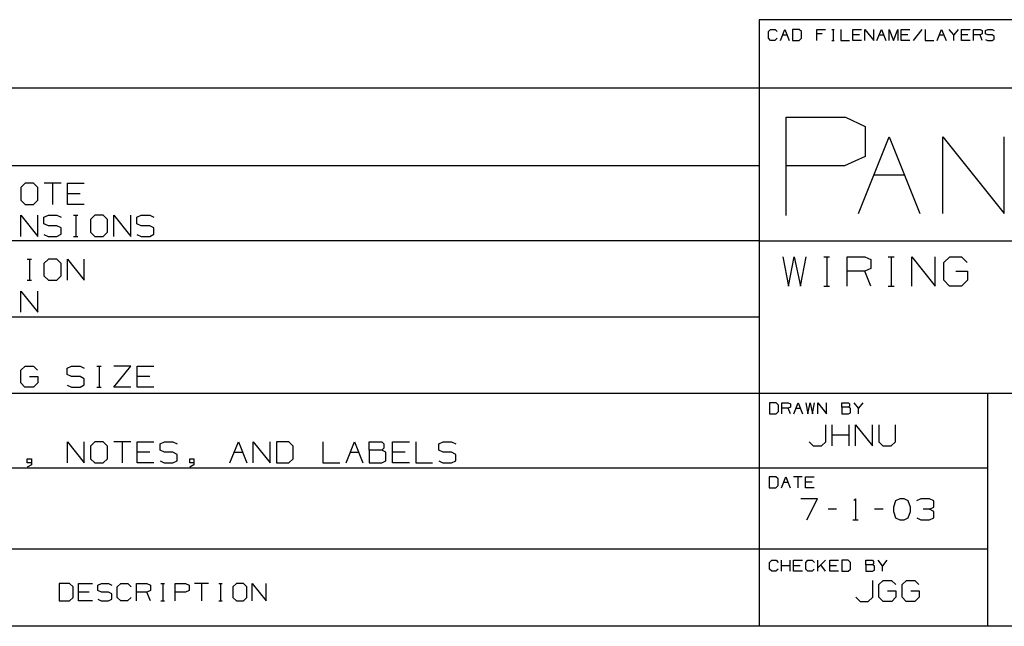
# Paper-space layout 'Layout1' of a CAD drawing. Extents: x 0.6 to 21.6, y 0.4 to 16.3.
# Drawn here: x 15 to 18.3, y 0.4 to 2.5 of the extents above; entities that cross this region are included whole.
import ezdxf

# ---------------------------------------------------------------- set-up
doc = ezdxf.new("R2010")
doc.units = 0
doc.header["$MEASUREMENT"] = 0
doc.layers.add('1', color=7, linetype='Continuous')

psp = doc.layouts.get("Layout1")

# ---------------------------------------------------------------- linework, layer by layer
at = {"layer": '1', "color": 7, "linetype": 'Continuous'}
for p, q in [((21.616798, 2.488467), (17.452236, 2.488467)), ((17.452236, 2.488467), (17.452236, 0.440085)), ((17.483797, 2.448075), (17.491196, 2.455472)), ((17.483797, 2.425882), (17.483797, 2.448075)), ((17.491196, 2.455472), (17.505991, 2.455472)), ((17.505991, 2.455472), (17.513388, 2.448075)), ((17.524523, 2.418484), (17.539318, 2.455472)), ((17.531921, 2.437173), (17.546717, 2.437173)), ((17.539318, 2.455472), (17.554113, 2.418484)), ((17.587053, 2.455472), (17.56525, 2.455472)), ((17.56525, 2.455472), (17.56525, 2.418484)), ((17.594841, 2.448075), (17.587053, 2.455472)), ((17.594841, 2.425882), (17.594841, 2.448075)), ((17.646702, 2.418484), (17.646702, 2.455472)), ((17.646702, 2.455472), (17.676292, 2.455472)), ((17.665003, 2.440677), (17.646702, 2.440677)), ((17.69833, 2.455472), (17.705729, 2.455472)), ((17.702225, 2.455472), (17.702225, 2.418484)), ((17.728155, 2.455472), (17.728155, 2.418484)), ((17.768881, 2.418484), (17.768881, 2.455472)), ((17.768881, 2.455472), (17.798471, 2.455472)), ((17.791075, 2.437173), (17.768881, 2.437173)), ((17.809608, 2.418484), (17.809608, 2.455472)), ((17.809608, 2.455472), (17.839199, 2.418484)), ((17.839199, 2.418484), (17.839199, 2.455472)), ((17.850334, 2.418484), (17.865129, 2.455472)), ((17.857731, 2.437173), (17.872526, 2.437173)), ((17.865129, 2.455472), (17.879925, 2.418484)), ((17.89106, 2.418484), (17.89106, 2.455472)), ((17.89106, 2.455472), (17.905855, 2.418484)), ((17.905855, 2.418484), (17.92065, 2.455472)), ((17.92065, 2.455472), (17.92065, 2.418484)), ((17.931787, 2.418484), (17.931787, 2.455472)), ((17.931787, 2.455472), (17.961378, 2.455472)), ((17.953979, 2.437173), (17.931787, 2.437173)), ((18.002104, 2.455472), (17.972513, 2.418484)), ((18.013239, 2.455472), (18.013239, 2.418484)), ((18.053965, 2.418484), (18.068762, 2.455472)), ((18.061363, 2.437173), (18.076159, 2.437173)), ((18.068762, 2.455472), (18.083557, 2.418484)), ((18.109488, 2.437173), (18.094692, 2.455472)), ((18.124283, 2.455472), (18.109488, 2.437173)), ((18.109488, 2.418484), (18.109488, 2.437173)), ((18.135418, 2.418484), (18.135418, 2.455472)), ((18.135418, 2.455472), (18.165009, 2.455472)), ((18.157612, 2.437173), (18.135418, 2.437173)), ((18.176144, 2.418484), (18.176144, 2.455472)), ((18.176144, 2.455472), (18.198338, 2.455472)), ((18.198338, 2.437173), (18.176144, 2.437173)), ((18.198338, 2.455472), (18.205736, 2.451968)), ((18.205736, 2.440677), (18.198338, 2.437173)), ((18.205736, 2.418484), (18.198338, 2.437173)), ((18.205736, 2.451968), (18.205736, 2.440677)), ((18.216482, 2.451968), (18.224268, 2.455472)), ((18.216482, 2.440677), (18.216482, 2.451968)), ((18.224268, 2.437173), (18.216482, 2.440677)), ((18.224268, 2.455472), (18.239063, 2.455472)), ((18.239063, 2.437173), (18.224268, 2.437173)), ((18.239063, 2.455472), (18.246462, 2.451968)), ((18.246462, 2.433279), (18.239063, 2.437173)), ((18.246462, 2.422378), (18.246462, 2.433279)), ((17.491196, 2.418484), (17.483797, 2.425882)), ((17.5056, 2.418484), (17.491196, 2.418484)), ((17.512999, 2.425882), (17.5056, 2.418484)), ((17.56525, 2.418484), (17.587053, 2.418484)), ((17.587053, 2.418484), (17.594841, 2.425882)), ((17.69833, 2.418484), (17.705729, 2.418484)), ((17.728155, 2.418484), (17.757746, 2.418484)), ((17.798471, 2.418484), (17.768881, 2.418484)), ((17.961378, 2.418484), (17.931787, 2.418484)), ((18.013239, 2.418484), (18.04283, 2.418484)), ((18.165009, 2.418484), (18.135418, 2.418484)), ((18.216482, 2.421988), (18.223879, 2.418484)), ((18.223879, 2.418484), (18.239063, 2.418484)), ((18.239063, 2.418484), (18.246462, 2.422378)), ((17.452236, 2.257467), (11.773131, 2.257467)), ((21.616798, 2.257467), (17.452236, 2.257467)), ((17.543982, 1.826794), (17.543982, 2.159691)), ((17.543982, 2.159691), (17.743721, 2.159691)), ((17.743721, 2.159691), (17.810299, 2.128153)), ((17.810299, 2.128153), (17.810299, 2.026532)), ((17.787395, 1.834271), (17.890965, 2.093191)), ((17.890965, 2.093191), (17.994532, 1.834271)), ((18.072479, 1.834271), (18.072479, 2.093191)), ((18.072479, 2.093191), (18.279615, 1.834271)), ((18.279615, 1.834271), (18.279615, 2.093191)), ((17.810299, 2.026532), (17.740215, 1.994994)), ((17.452236, 1.994511), (11.773131, 1.994511)), ((17.740215, 1.994994), (17.543982, 1.994994)), ((17.83918, 1.965093), (17.942747, 1.965093)), ((14.973075, 1.935948), (14.958075, 1.921698)), ((15.001575, 1.935948), (14.973075, 1.935948)), ((15.015825, 1.921698), (15.001575, 1.935948)), ((15.094275, 1.935948), (15.037275, 1.935948)), ((15.065775, 1.935948), (15.065775, 1.864698)), ((15.115725, 1.864698), (15.115725, 1.935948)), ((15.115725, 1.935948), (15.172725, 1.935948)), ((14.958075, 1.921698), (14.958075, 1.878948)), ((15.015825, 1.878948), (15.015825, 1.921698)), ((15.158475, 1.900698), (15.115725, 1.900698)), ((14.958075, 1.878948), (14.973075, 1.864698)), ((14.973075, 1.864698), (15.001575, 1.864698)), ((15.001575, 1.864698), (15.015825, 1.878948)), ((15.172725, 1.864698), (15.115725, 1.864698)), ((14.958825, 1.756698), (14.958825, 1.827948)), ((14.958825, 1.827948), (15.015825, 1.756698)), ((15.015825, 1.756698), (15.015825, 1.827948)), ((15.036525, 1.821198), (15.051525, 1.827948)), ((15.036525, 1.799448), (15.036525, 1.821198)), ((15.051525, 1.792698), (15.036525, 1.799448)), ((15.051525, 1.827948), (15.080025, 1.827948)), ((15.080025, 1.827948), (15.094275, 1.821198)), ((15.136725, 1.827948), (15.150975, 1.827948)), ((15.144225, 1.827948), (15.144225, 1.756698)), ((15.208425, 1.827948), (15.193425, 1.813698)), ((15.193425, 1.813698), (15.193425, 1.770948)), ((15.236925, 1.827948), (15.208425, 1.827948)), ((15.251175, 1.813698), (15.236925, 1.827948)), ((15.251175, 1.770948), (15.251175, 1.813698)), ((15.272625, 1.756698), (15.272625, 1.827948)), ((15.272625, 1.827948), (15.329625, 1.756698)), ((15.329625, 1.756698), (15.329625, 1.827948)), ((15.350325, 1.821198), (15.365325, 1.827948)), ((15.350325, 1.799448), (15.350325, 1.821198)), ((15.365325, 1.792698), (15.350325, 1.799448)), ((15.365325, 1.827948), (15.393825, 1.827948)), ((15.393825, 1.827948), (15.408075, 1.821198)), ((15.036525, 1.763448), (15.050775, 1.756698)), ((15.080025, 1.792698), (15.051525, 1.792698)), ((15.094275, 1.785198), (15.080025, 1.792698)), ((15.080025, 1.756698), (15.094275, 1.764198)), ((15.094275, 1.764198), (15.094275, 1.785198)), ((15.193425, 1.770948), (15.208425, 1.756698)), ((15.236925, 1.756698), (15.251175, 1.770948)), ((15.350325, 1.763448), (15.364575, 1.756698)), ((15.393825, 1.792698), (15.365325, 1.792698)), ((15.408075, 1.785198), (15.393825, 1.792698)), ((15.393825, 1.756698), (15.408075, 1.764198)), ((15.408075, 1.764198), (15.408075, 1.785198)), ((17.452236, 1.741555), (11.773131, 1.741555)), ((15.050775, 1.756698), (15.080025, 1.756698)), ((15.136725, 1.756698), (15.150975, 1.756698)), ((15.208425, 1.756698), (15.236925, 1.756698)), ((15.364575, 1.756698), (15.393825, 1.756698)), ((17.452236, 1.741555), (21.616798, 1.741555)), ((14.979825, 1.679992), (14.994075, 1.679992)), ((14.987325, 1.679992), (14.987325, 1.608742)), ((15.051525, 1.679992), (15.036525, 1.665742)), ((15.036525, 1.665742), (15.036525, 1.622992)), ((15.080025, 1.679992), (15.051525, 1.679992)), ((15.094275, 1.665742), (15.080025, 1.679992)), ((15.094275, 1.622992), (15.094275, 1.665742)), ((15.115725, 1.608742), (15.115725, 1.679992)), ((15.115725, 1.679992), (15.172725, 1.608742)), ((15.172725, 1.608742), (15.172725, 1.679992)), ((17.532158, 1.68784), (17.550907, 1.588882)), ((17.550907, 1.588882), (17.5707, 1.68784)), ((17.5707, 1.68784), (17.591534, 1.588882)), ((17.591534, 1.588882), (17.611324, 1.68784)), ((17.670282, 1.68784), (17.690075, 1.68784)), ((17.6807, 1.68784), (17.6807, 1.588882)), ((17.750074, 1.588882), (17.750074, 1.68784)), ((17.750074, 1.68784), (17.80945, 1.68784)), ((17.80945, 1.68784), (17.829241, 1.678465)), ((17.829241, 1.678465), (17.829241, 1.648257)), ((17.888199, 1.68784), (17.907991, 1.68784)), ((17.898617, 1.68784), (17.898617, 1.588882)), ((17.967991, 1.588882), (17.967991, 1.68784)), ((17.967991, 1.68784), (18.047157, 1.588882)), ((18.047157, 1.588882), (18.047157, 1.68784)), ((18.075909, 1.668049), (18.096741, 1.68784)), ((18.075909, 1.608674), (18.075909, 1.668049)), ((18.096741, 1.68784), (18.135283, 1.68784)), ((18.135283, 1.68784), (18.155075, 1.668049)), ((17.80945, 1.638882), (17.750074, 1.638882)), ((17.829241, 1.648257), (17.80945, 1.638882)), ((17.829241, 1.588882), (17.80945, 1.638882)), ((18.116533, 1.638882), (18.156116, 1.638882)), ((18.156116, 1.638882), (18.156116, 1.608674)), ((14.979825, 1.608742), (14.994075, 1.608742)), ((15.036525, 1.622992), (15.051525, 1.608742)), ((15.051525, 1.608742), (15.080025, 1.608742)), ((15.080025, 1.608742), (15.094275, 1.622992)), ((18.095699, 1.588882), (18.075909, 1.608674)), ((18.156116, 1.608674), (18.136324, 1.588882)), ((14.958825, 1.500742), (14.958825, 1.571992)), ((14.958825, 1.571992), (15.015825, 1.500742)), ((15.015825, 1.500742), (15.015825, 1.571992)), ((17.670282, 1.588882), (17.690075, 1.588882)), ((17.888199, 1.588882), (17.907991, 1.588882)), ((18.136324, 1.588882), (18.095699, 1.588882)), ((17.452236, 1.483599), (11.773131, 1.483599)), ((14.958075, 1.304785), (14.973075, 1.319036)), ((14.958075, 1.262035), (14.958075, 1.304785)), ((14.973075, 1.319036), (15.000825, 1.319036)), ((15.000825, 1.319036), (15.015075, 1.304785)), ((15.114975, 1.312286), (15.129975, 1.319036)), ((15.114975, 1.290536), (15.114975, 1.312286)), ((15.129975, 1.319036), (15.158475, 1.319036)), ((15.158475, 1.319036), (15.172725, 1.312286)), ((15.215175, 1.319036), (15.229425, 1.319036)), ((15.222675, 1.319036), (15.222675, 1.247786)), ((15.272625, 1.247786), (15.329625, 1.319036)), ((15.329625, 1.319036), (15.272625, 1.319036)), ((15.351075, 1.247786), (15.351075, 1.319036)), ((15.351075, 1.319036), (15.408075, 1.319036)), ((14.987325, 1.283786), (15.015825, 1.283786)), ((15.015825, 1.283786), (15.015825, 1.262035)), ((15.129975, 1.283786), (15.114975, 1.290536)), ((15.158475, 1.283786), (15.129975, 1.283786)), ((15.172725, 1.276286), (15.158475, 1.283786)), ((15.172725, 1.255286), (15.172725, 1.276286)), ((15.393825, 1.283786), (15.351075, 1.283786)), ((14.972325, 1.247786), (14.958075, 1.262035)), ((15.001575, 1.247786), (14.972325, 1.247786)), ((15.015825, 1.262035), (15.001575, 1.247786)), ((15.114975, 1.254536), (15.129225, 1.247786)), ((15.129225, 1.247786), (15.158475, 1.247786)), ((15.158475, 1.247786), (15.172725, 1.255286)), ((15.215175, 1.247786), (15.229425, 1.247786)), ((15.329625, 1.247786), (15.272625, 1.247786)), ((15.408075, 1.247786), (15.351075, 1.247786)), ((11.773131, 1.227643), (17.452236, 1.227643)), ((17.452236, 1.227643), (21.616798, 1.227643)), ((18.224792, 0.440085), (18.224792, 1.227643)), ((17.509466, 1.194458), (17.487663, 1.194458)), ((17.487663, 1.194458), (17.487663, 1.157469)), ((17.517254, 1.18706), (17.509466, 1.194458)), ((17.509466, 1.157469), (17.517254, 1.164867)), ((17.517254, 1.164867), (17.517254, 1.18706)), ((17.528389, 1.157469), (17.528389, 1.194458)), ((17.528389, 1.194458), (17.550583, 1.194458)), ((17.550583, 1.176158), (17.528389, 1.176158)), ((17.550583, 1.194458), (17.55798, 1.190953)), ((17.55798, 1.179662), (17.550583, 1.176158)), ((17.55798, 1.157469), (17.550583, 1.176158)), ((17.55798, 1.190953), (17.55798, 1.179662)), ((17.569115, 1.157469), (17.58391, 1.194458)), ((17.576513, 1.176158), (17.591309, 1.176158)), ((17.58391, 1.194458), (17.598707, 1.157469)), ((17.609842, 1.194458), (17.61685, 1.157469)), ((17.61685, 1.157469), (17.624249, 1.194458)), ((17.624249, 1.194458), (17.632034, 1.157469)), ((17.632034, 1.157469), (17.639433, 1.194458)), ((17.650568, 1.157469), (17.650568, 1.194458)), ((17.650568, 1.194458), (17.680159, 1.157469)), ((17.680159, 1.157469), (17.680159, 1.194458)), ((17.732021, 1.179662), (17.732021, 1.194458)), ((17.732021, 1.194458), (17.754213, 1.194458)), ((17.754213, 1.179662), (17.732021, 1.179662)), ((17.732021, 1.179662), (17.732021, 1.157469)), ((17.754213, 1.194458), (17.757717, 1.190953)), ((17.757717, 1.183556), (17.754213, 1.179662)), ((17.761223, 1.176158), (17.754213, 1.179662)), ((17.757717, 1.190953), (17.757717, 1.183556)), ((17.761223, 1.160973), (17.761223, 1.176158)), ((17.787542, 1.176158), (17.772747, 1.194458)), ((17.802338, 1.194458), (17.787542, 1.176158)), ((17.787542, 1.157469), (17.787542, 1.176158)), ((17.487663, 1.157469), (17.509466, 1.157469)), ((17.732021, 1.157469), (17.753824, 1.157469)), ((17.753824, 1.157469), (17.761223, 1.160973)), ((17.677998, 1.063485), (17.677998, 1.120485)), ((17.699448, 1.049235), (17.699448, 1.120485)), ((17.756447, 1.049235), (17.756447, 1.120485)), ((17.777897, 1.049235), (17.777897, 1.120485)), ((17.777897, 1.120485), (17.834898, 1.049235)), ((17.834898, 1.049235), (17.834898, 1.120485)), ((17.856348, 1.120485), (17.856348, 1.063485)), ((17.913347, 1.063485), (17.913347, 1.120485)), ((17.756447, 1.085235), (17.699448, 1.085235)), ((15.115725, 0.991829), (15.115725, 1.063079)), ((15.115725, 1.063079), (15.172725, 0.991829)), ((15.172725, 0.991829), (15.172725, 1.063079)), ((15.208425, 1.063079), (15.193425, 1.048829)), ((15.193425, 1.048829), (15.193425, 1.006079)), ((15.236925, 1.063079), (15.208425, 1.063079)), ((15.251175, 1.048829), (15.236925, 1.063079)), ((15.251175, 1.006079), (15.251175, 1.048829)), ((15.329625, 1.063079), (15.272625, 1.063079)), ((15.301125, 1.063079), (15.301125, 0.991829)), ((15.351075, 0.991829), (15.351075, 1.063079)), ((15.351075, 1.063079), (15.408075, 1.063079)), ((15.428775, 1.056329), (15.443775, 1.063079)), ((15.428775, 1.034579), (15.428775, 1.056329)), ((15.443775, 1.027829), (15.428775, 1.034579)), ((15.443775, 1.063079), (15.472275, 1.063079)), ((15.472275, 1.063079), (15.486525, 1.056329)), ((15.664875, 0.991829), (15.693375, 1.063079)), ((15.693375, 1.063079), (15.721875, 0.991829)), ((15.743325, 0.991829), (15.743325, 1.063079)), ((15.743325, 1.063079), (15.800325, 0.991829)), ((15.800325, 0.991829), (15.800325, 1.063079)), ((15.863775, 1.063079), (15.821775, 1.063079)), ((15.821775, 1.063079), (15.821775, 0.991829)), ((15.878775, 1.048829), (15.863775, 1.063079)), ((15.878775, 1.006079), (15.878775, 1.048829)), ((15.978675, 1.063079), (15.978675, 0.991829)), ((16.057125, 0.991829), (16.085625, 1.063079)), ((16.085625, 1.063079), (16.114124, 0.991829)), ((16.135574, 1.034579), (16.135574, 1.063079)), ((16.135574, 1.063079), (16.178326, 1.063079)), ((16.178326, 1.034579), (16.135574, 1.034579)), ((16.135574, 1.034579), (16.135574, 0.991829)), ((16.178326, 1.063079), (16.185076, 1.056329)), ((16.185076, 1.042079), (16.178326, 1.034579)), ((16.191826, 1.027829), (16.178326, 1.034579)), ((16.185076, 1.056329), (16.185076, 1.042079)), ((16.214025, 0.991829), (16.214025, 1.063079)), ((16.214025, 1.063079), (16.271025, 1.063079)), ((16.292475, 1.063079), (16.292475, 0.991829)), ((16.370174, 1.056329), (16.385176, 1.063079)), ((16.370174, 1.034579), (16.370174, 1.056329)), ((16.385176, 1.027829), (16.370174, 1.034579)), ((16.385176, 1.063079), (16.413675, 1.063079)), ((16.413675, 1.063079), (16.427925, 1.056329)), ((17.620998, 1.063485), (17.635248, 1.049235)), ((17.635248, 1.049235), (17.662998, 1.049235)), ((17.662998, 1.049235), (17.677998, 1.063485)), ((17.856348, 1.063485), (17.869848, 1.049235)), ((17.869848, 1.049235), (17.898348, 1.049235)), ((17.898348, 1.049235), (17.913347, 1.063485)), ((14.979825, 0.991829), (14.979825, 1.006079)), ((14.979825, 1.006079), (14.994075, 1.006079)), ((14.994075, 1.006079), (14.994075, 0.985079)), ((15.193425, 1.006079), (15.208425, 0.991829)), ((15.236925, 0.991829), (15.251175, 1.006079)), ((15.393825, 1.027829), (15.351075, 1.027829)), ((15.428775, 0.998579), (15.443025, 0.991829)), ((15.472275, 1.027829), (15.443775, 1.027829)), ((15.486525, 1.020329), (15.472275, 1.027829)), ((15.472275, 0.991829), (15.486525, 0.999329)), ((15.486525, 0.999329), (15.486525, 1.020329)), ((15.528975, 0.991829), (15.528975, 1.006079)), ((15.528975, 1.006079), (15.543225, 1.006079)), ((15.543225, 1.006079), (15.543225, 0.985079)), ((15.679125, 1.027829), (15.707625, 1.027829)), ((15.863775, 0.991829), (15.878775, 1.006079)), ((16.071375, 1.027829), (16.099874, 1.027829)), ((16.177574, 0.991829), (16.191826, 0.998579)), ((16.191826, 0.998579), (16.191826, 1.027829)), ((16.256775, 1.027829), (16.214025, 1.027829)), ((16.370174, 0.998579), (16.384424, 0.991829)), ((16.413675, 1.027829), (16.385176, 1.027829)), ((16.427925, 1.020329), (16.413675, 1.027829)), ((16.413675, 0.991829), (16.427925, 0.999329)), ((16.427925, 0.999329), (16.427925, 1.020329)), ((11.773131, 0.974686), (17.452236, 0.974686)), ((14.994075, 0.991829), (14.979825, 0.991829)), ((14.994075, 0.985079), (14.979825, 0.977579)), ((15.208425, 0.991829), (15.236925, 0.991829)), ((15.408075, 0.991829), (15.351075, 0.991829)), ((15.443025, 0.991829), (15.472275, 0.991829)), ((15.543225, 0.991829), (15.528975, 0.991829)), ((15.543225, 0.985079), (15.528975, 0.977579)), ((15.821775, 0.991829), (15.863775, 0.991829)), ((15.978675, 0.991829), (16.035675, 0.991829)), ((16.135574, 0.991829), (16.177574, 0.991829)), ((16.271025, 0.991829), (16.214025, 0.991829)), ((16.292475, 0.991829), (16.349476, 0.991829)), ((16.384424, 0.991829), (16.413675, 0.991829)), ((17.452236, 0.974686), (18.224792, 0.974686)), ((17.50843, 0.945159), (17.486628, 0.945159)), ((17.486628, 0.945159), (17.486628, 0.90817)), ((17.516218, 0.937761), (17.50843, 0.945159)), ((17.516218, 0.915568), (17.516218, 0.937761)), ((17.527353, 0.90817), (17.542149, 0.945159)), ((17.542149, 0.945159), (17.556944, 0.90817)), ((17.59767, 0.945159), (17.568079, 0.945159)), ((17.582874, 0.945159), (17.582874, 0.90817)), ((17.608807, 0.90817), (17.608807, 0.945159)), ((17.608807, 0.945159), (17.638397, 0.945159)), ((17.486628, 0.90817), (17.50843, 0.90817)), ((17.50843, 0.90817), (17.516218, 0.915568)), ((17.534752, 0.926859), (17.549547, 0.926859)), ((17.630999, 0.926859), (17.608807, 0.926859)), ((17.638397, 0.90817), (17.608807, 0.90817)), ((17.649548, 0.870485), (17.592548, 0.870485)), ((17.613548, 0.799235), (17.649548, 0.870485)), ((17.771948, 0.864485), (17.777948, 0.870485)), ((17.777948, 0.870485), (17.777948, 0.799235)), ((17.927347, 0.870485), (17.913097, 0.863735)), ((17.941597, 0.870485), (17.927347, 0.870485)), ((17.955847, 0.863735), (17.941597, 0.870485)), ((17.998297, 0.870485), (17.984047, 0.863735)), ((18.027548, 0.870485), (17.998297, 0.870485)), ((18.041798, 0.863735), (18.027548, 0.870485)), ((17.713747, 0.835235), (17.685247, 0.835235)), ((17.870647, 0.835235), (17.842148, 0.835235)), ((17.913097, 0.863735), (17.905598, 0.841985)), ((17.905598, 0.841985), (17.906347, 0.827735)), ((17.963348, 0.841985), (17.955847, 0.863735)), ((17.963348, 0.827735), (17.963348, 0.841985)), ((18.027548, 0.835235), (18.005798, 0.835235)), ((18.027548, 0.835235), (18.041798, 0.841985)), ((18.041798, 0.827735), (18.027548, 0.835235)), ((18.041798, 0.841985), (18.041798, 0.863735)), ((17.768948, 0.799235), (17.786947, 0.799235)), ((17.906347, 0.827735), (17.913097, 0.806735)), ((17.913097, 0.806735), (17.927347, 0.799235)), ((17.927347, 0.799235), (17.941597, 0.799235)), ((17.941597, 0.799235), (17.955847, 0.806735)), ((17.955847, 0.806735), (17.963348, 0.827735)), ((17.984798, 0.805985), (17.998297, 0.799235)), ((17.998297, 0.799235), (18.027548, 0.799235)), ((18.027548, 0.799235), (18.041798, 0.805985)), ((18.041798, 0.805985), (18.041798, 0.827735)), ((11.773131, 0.70173), (18.224792, 0.70173)), ((17.487265, 0.655467), (17.494661, 0.662865)), ((17.487265, 0.633274), (17.487265, 0.655467)), ((17.494661, 0.625876), (17.487265, 0.633274)), ((17.494661, 0.662865), (17.509457, 0.662865)), ((17.516466, 0.633274), (17.509068, 0.625876)), ((17.509457, 0.662865), (17.516855, 0.655467)), ((17.52799, 0.625876), (17.52799, 0.662865)), ((17.557581, 0.644565), (17.52799, 0.644565)), ((17.557581, 0.625876), (17.557581, 0.662865)), ((17.568716, 0.625876), (17.568716, 0.662865)), ((17.568716, 0.662865), (17.598309, 0.662865)), ((17.59091, 0.644565), (17.568716, 0.644565)), ((17.609444, 0.655467), (17.61684, 0.662865)), ((17.609444, 0.633274), (17.609444, 0.655467)), ((17.61684, 0.625876), (17.609444, 0.633274)), ((17.61684, 0.662865), (17.631636, 0.662865)), ((17.638645, 0.633274), (17.631247, 0.625876)), ((17.631636, 0.662865), (17.639034, 0.655467)), ((17.650169, 0.625876), (17.650169, 0.662865)), ((17.675867, 0.662865), (17.650169, 0.637168)), ((17.675867, 0.625876), (17.661072, 0.64807)), ((17.690895, 0.625876), (17.690895, 0.662865)), ((17.690895, 0.662865), (17.720486, 0.662865)), ((17.713089, 0.644565), (17.690895, 0.644565)), ((17.753426, 0.662865), (17.731623, 0.662865)), ((17.731623, 0.662865), (17.731623, 0.625876)), ((17.761213, 0.655467), (17.753426, 0.662865)), ((17.753426, 0.625876), (17.761213, 0.633274)), ((17.761213, 0.633274), (17.761213, 0.655467)), ((17.813074, 0.64807), (17.813074, 0.662865)), ((17.813074, 0.662865), (17.835268, 0.662865)), ((17.835268, 0.64807), (17.813074, 0.64807)), ((17.813074, 0.64807), (17.813074, 0.625876)), ((17.835268, 0.662865), (17.838772, 0.659361)), ((17.838772, 0.651963), (17.835268, 0.64807)), ((17.842276, 0.644565), (17.835268, 0.64807)), ((17.838772, 0.659361), (17.838772, 0.651963)), ((17.842276, 0.629381), (17.842276, 0.644565)), ((17.868597, 0.644565), (17.853802, 0.662865)), ((17.883392, 0.662865), (17.868597, 0.644565)), ((17.868597, 0.625876), (17.868597, 0.644565)), ((17.509068, 0.625876), (17.494661, 0.625876)), ((17.598309, 0.625876), (17.568716, 0.625876)), ((17.631247, 0.625876), (17.61684, 0.625876)), ((17.720486, 0.625876), (17.690895, 0.625876)), ((17.731623, 0.625876), (17.753426, 0.625876)), ((17.813074, 0.625876), (17.834879, 0.625876)), ((17.834879, 0.625876), (17.842276, 0.629381)), ((15.123319, 0.584975), (15.088432, 0.584975)), ((15.088432, 0.584975), (15.088432, 0.525794)), ((15.135777, 0.573139), (15.123319, 0.584975)), ((15.135777, 0.53763), (15.135777, 0.573139)), ((15.153595, 0.525794), (15.153595, 0.584975)), ((15.153595, 0.584975), (15.20094, 0.584975)), ((15.218134, 0.579369), (15.230593, 0.584975)), ((15.218134, 0.561303), (15.218134, 0.579369)), ((15.230593, 0.584975), (15.254266, 0.584975)), ((15.254266, 0.584975), (15.266102, 0.579369)), ((15.283918, 0.573139), (15.295755, 0.584975)), ((15.283918, 0.53763), (15.283918, 0.573139)), ((15.295755, 0.584975), (15.319427, 0.584975)), ((15.319427, 0.584975), (15.331264, 0.573139)), ((15.349081, 0.525794), (15.349081, 0.584975)), ((15.349081, 0.584975), (15.38459, 0.584975)), ((15.38459, 0.584975), (15.396426, 0.579369)), ((15.396426, 0.579369), (15.396426, 0.561303)), ((15.431686, 0.584975), (15.443522, 0.584975)), ((15.437916, 0.584975), (15.437916, 0.525794)), ((15.479405, 0.525794), (15.479405, 0.584975)), ((15.479405, 0.584975), (15.514914, 0.584975)), ((15.514914, 0.584975), (15.526751, 0.579369)), ((15.526751, 0.579369), (15.526751, 0.561303)), ((15.591912, 0.584975), (15.544567, 0.584975)), ((15.56824, 0.584975), (15.56824, 0.525794)), ((15.627172, 0.584975), (15.639009, 0.584975)), ((15.633402, 0.584975), (15.633402, 0.525794)), ((15.686728, 0.584975), (15.674269, 0.573139)), ((15.674269, 0.573139), (15.674269, 0.53763)), ((15.710401, 0.584975), (15.686728, 0.584975)), ((15.722237, 0.573139), (15.710401, 0.584975)), ((15.722237, 0.53763), (15.722237, 0.573139)), ((15.740053, 0.525794), (15.740053, 0.584975)), ((15.740053, 0.584975), (15.787398, 0.525794)), ((15.787398, 0.525794), (15.787398, 0.584975)), ((17.835835, 0.538164), (17.835835, 0.595164)), ((17.856533, 0.580914), (17.871534, 0.595164)), ((17.856533, 0.538164), (17.856533, 0.580914)), ((17.871534, 0.595164), (17.899284, 0.595164)), ((17.899284, 0.595164), (17.913534, 0.580914)), ((17.934984, 0.580914), (17.949984, 0.595164)), ((17.934984, 0.538164), (17.934984, 0.580914)), ((17.949984, 0.595164), (17.977734, 0.595164)), ((17.977734, 0.595164), (17.991983, 0.580914)), ((15.123319, 0.525794), (15.135777, 0.53763)), ((15.189103, 0.555696), (15.153595, 0.555696)), ((15.230593, 0.555696), (15.218134, 0.561303)), ((15.254266, 0.555696), (15.230593, 0.555696)), ((15.266102, 0.549466), (15.254266, 0.555696)), ((15.266102, 0.532023), (15.266102, 0.549466)), ((15.295755, 0.525794), (15.283918, 0.53763)), ((15.330641, 0.53763), (15.318805, 0.525794)), ((15.38459, 0.555696), (15.349081, 0.555696)), ((15.396426, 0.561303), (15.38459, 0.555696)), ((15.396426, 0.525794), (15.38459, 0.555696)), ((15.514291, 0.555696), (15.479405, 0.555696)), ((15.526751, 0.561303), (15.514291, 0.555696)), ((15.674269, 0.53763), (15.686728, 0.525794)), ((15.710401, 0.525794), (15.722237, 0.53763)), ((17.778833, 0.538164), (17.793083, 0.523914)), ((17.820833, 0.523914), (17.835835, 0.538164)), ((17.870783, 0.523914), (17.856533, 0.538164)), ((17.885784, 0.559914), (17.914284, 0.559914)), ((17.914284, 0.538164), (17.900034, 0.523914)), ((17.914284, 0.559914), (17.914284, 0.538164)), ((17.949234, 0.523914), (17.934984, 0.538164)), ((17.964233, 0.559914), (17.992733, 0.559914)), ((17.992733, 0.538164), (17.978483, 0.523914)), ((17.992733, 0.559914), (17.992733, 0.538164)), ((15.088432, 0.525794), (15.123319, 0.525794)), ((15.20094, 0.525794), (15.153595, 0.525794)), ((15.218134, 0.5314), (15.22997, 0.525794)), ((15.22997, 0.525794), (15.254266, 0.525794)), ((15.254266, 0.525794), (15.266102, 0.532023)), ((15.318805, 0.525794), (15.295755, 0.525794)), ((15.431686, 0.525794), (15.443522, 0.525794)), ((15.627172, 0.525794), (15.639009, 0.525794)), ((15.686728, 0.525794), (15.710401, 0.525794)), ((17.793083, 0.523914), (17.820833, 0.523914)), ((17.900034, 0.523914), (17.870783, 0.523914)), ((17.978483, 0.523914), (17.949234, 0.523914)), ((21.616798, 0.440085), (0.633067, 0.440085))]:
    psp.add_line(p, q, dxfattribs=at)

doc.saveas('drawing.dxf')
